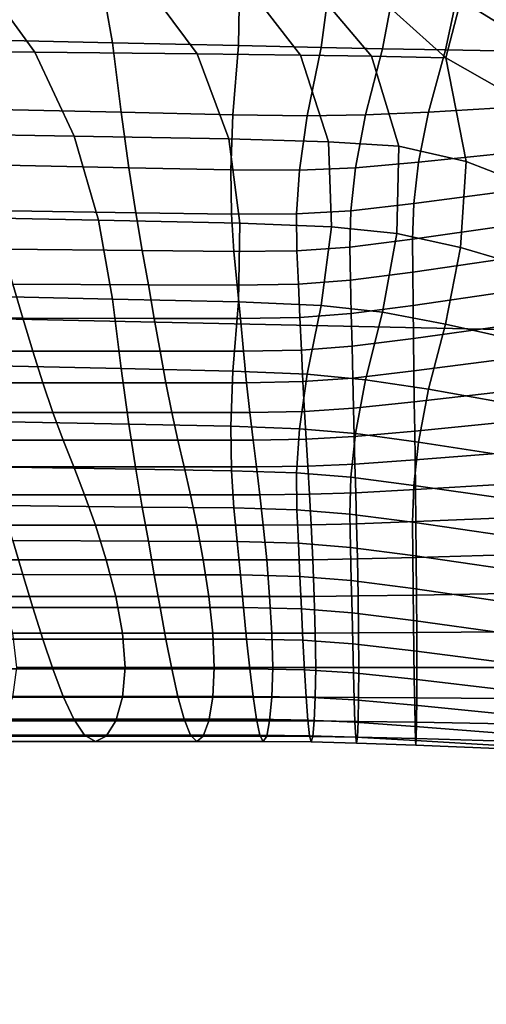
# Model space of a CAD drawing. Extents: x -0.355 to 0.347, y -0.371 to 0.338.
# Drawn here: x -0.19 to -0.182, y 0.098 to 0.114 of the extents above; entities that cross this region are included whole.
import ezdxf

# ---------------------------------------------------------------- set-up
doc = ezdxf.new("R2010")
doc.units = 0

msp = doc.modelspace()

# ---------------------------------------------------------------- linework, layer by layer
for points in [[(-0.206507, 0.053519, 0.282164), (-0.206507, 0.150717, 0.281869), (-0.169569, 0.150717, 0.281883), (-0.169569, 0.053519, 0.282178)], [(-0.199147, 0.053519, 0.339064), (-0.163526, 0.053519, 0.342405), (-0.163526, 0.150717, 0.342163), (-0.199147, 0.150717, 0.338769)], [(-0.196398, 0.109369, 0.253316), (-0.196398, 0.14834, 0.253305), (-0.17963, 0.147699, 0.252743), (-0.17963, 0.109008, 0.252746)], [(-0.162711, 0.124052, 0.2835), (-0.220678, 0.124052, 0.283318), (-0.220678, 0.062176, 0.283318), (-0.162711, 0.062176, 0.2835)], [(-0.184708, 0.115796, 0.199352), (-0.182845, 0.114523, 0.200912), (-0.183093, 0.113568, 0.201294), (-0.184987, 0.115274, 0.199312)], [(-0.185549, 0.115048, 0.199225), (-0.184987, 0.115274, 0.199312), (-0.183093, 0.113568, 0.201294), (-0.184326, 0.113595, 0.201008)], [(-0.180986, 0.11421, 0.202236), (-0.181065, 0.113429, 0.20225), (-0.182845, 0.114523, 0.200912), (-0.182747, 0.115272, 0.200922)], [(-0.192417, 0.115198, 0.207584), (-0.191794, 0.113888, 0.209261), (-0.188612, 0.113817, 0.209353), (-0.188845, 0.115124, 0.207678)], [(-0.186502, 0.115077, 0.207739), (-0.188845, 0.115124, 0.207678), (-0.188612, 0.113817, 0.209353), (-0.186524, 0.11377, 0.209413)], [(-0.186566, 0.114993, 0.199139), (-0.185549, 0.115048, 0.199225), (-0.184326, 0.113595, 0.201008), (-0.185501, 0.11361, 0.200891)], [(-0.184988, 0.115033, 0.207813), (-0.186502, 0.115077, 0.207739), (-0.186524, 0.11377, 0.209413), (-0.185158, 0.113739, 0.209482)], [(-0.194918, 0.115015, 0.199058), (-0.190868, 0.114995, 0.199085), (-0.189896, 0.113663, 0.20079), (-0.193988, 0.113713, 0.200727)], [(-0.188212, 0.114981, 0.199102), (-0.187212, 0.113631, 0.200831), (-0.189896, 0.113663, 0.20079), (-0.190868, 0.114995, 0.199085)], [(-0.186566, 0.114993, 0.199139), (-0.185501, 0.11361, 0.200891), (-0.187212, 0.113631, 0.200831), (-0.188212, 0.114981, 0.199102)], [(-0.184988, 0.115033, 0.207813), (-0.185158, 0.113739, 0.209482), (-0.184142, 0.113718, 0.2096), (-0.183903, 0.114973, 0.207944)], [(-0.183903, 0.114973, 0.207944), (-0.184142, 0.113718, 0.2096), (-0.183101, 0.113697, 0.209808), (-0.182848, 0.114861, 0.208211)], [(-0.181425, 0.114662, 0.208695), (-0.182848, 0.114861, 0.208211), (-0.183101, 0.113697, 0.209808), (-0.181664, 0.11367, 0.210145)], [(-0.181065, 0.113429, 0.20225), (-0.18117, 0.112474, 0.202684), (-0.183093, 0.113568, 0.201294), (-0.182845, 0.114523, 0.200912)], [(-0.191794, 0.113888, 0.209261), (-0.191291, 0.112729, 0.210745), (-0.18847, 0.112665, 0.210827), (-0.188612, 0.113817, 0.209353)], [(-0.186524, 0.11377, 0.209413), (-0.188612, 0.113817, 0.209353), (-0.18847, 0.112665, 0.210827), (-0.186619, 0.112623, 0.210881)], [(-0.185158, 0.113739, 0.209482), (-0.186524, 0.11377, 0.209413), (-0.186619, 0.112623, 0.210881), (-0.185388, 0.112607, 0.210938)], [(-0.185158, 0.113739, 0.209482), (-0.185388, 0.112607, 0.210938), (-0.184425, 0.112621, 0.211028), (-0.184142, 0.113718, 0.2096)], [(-0.193152, 0.112332, 0.202495), (-0.193988, 0.113713, 0.200727), (-0.189896, 0.113663, 0.20079), (-0.189248, 0.112266, 0.20258)], [(-0.186687, 0.112222, 0.202636), (-0.189248, 0.112266, 0.20258), (-0.189896, 0.113663, 0.20079), (-0.187212, 0.113631, 0.200831)], [(-0.185038, 0.112176, 0.202702), (-0.186687, 0.112222, 0.202636), (-0.187212, 0.113631, 0.200831), (-0.185501, 0.11361, 0.200891)], [(-0.185038, 0.112176, 0.202702), (-0.185501, 0.11361, 0.200891), (-0.184326, 0.113595, 0.201008), (-0.183871, 0.1121, 0.202817)], [(-0.184142, 0.113718, 0.2096), (-0.184425, 0.112621, 0.211028), (-0.183379, 0.112668, 0.211181), (-0.183101, 0.113697, 0.209808)], [(-0.183871, 0.1121, 0.202817), (-0.184326, 0.113595, 0.201008), (-0.183093, 0.113568, 0.201294), (-0.182758, 0.111848, 0.203114)], [(-0.181664, 0.11367, 0.210145), (-0.183101, 0.113697, 0.209808), (-0.183379, 0.112668, 0.211181), (-0.1819, 0.112753, 0.21143)], [(-0.181275, 0.111273, 0.203723), (-0.182758, 0.111848, 0.203114), (-0.183093, 0.113568, 0.201294), (-0.18117, 0.112474, 0.202684)], [(-0.182041, 0.111993, 0.21249), (-0.1819, 0.112753, 0.21143), (-0.183379, 0.112668, 0.211181), (-0.183544, 0.111836, 0.212291)], [(-0.190918, 0.111797, 0.21194), (-0.188342, 0.111745, 0.212007), (-0.18847, 0.112665, 0.210827), (-0.191291, 0.112729, 0.210745)], [(-0.186653, 0.11171, 0.212051), (-0.186619, 0.112623, 0.210881), (-0.18847, 0.112665, 0.210827), (-0.188342, 0.111745, 0.212007)], [(-0.185514, 0.111706, 0.212096), (-0.185388, 0.112607, 0.210938), (-0.186619, 0.112623, 0.210881), (-0.186653, 0.11171, 0.212051)], [(-0.185514, 0.111706, 0.212096), (-0.184589, 0.111744, 0.212168), (-0.184425, 0.112621, 0.211028), (-0.185388, 0.112607, 0.210938)], [(-0.184589, 0.111744, 0.212168), (-0.183544, 0.111836, 0.212291), (-0.183379, 0.112668, 0.211181), (-0.184425, 0.112621, 0.211028)], [(-0.192417, 0.110949, 0.204267), (-0.193152, 0.112332, 0.202495), (-0.189248, 0.112266, 0.20258), (-0.188845, 0.110876, 0.204361)], [(-0.186502, 0.110828, 0.204422), (-0.188845, 0.110876, 0.204361), (-0.189248, 0.112266, 0.20258), (-0.186687, 0.112222, 0.202636)], [(-0.184988, 0.110767, 0.204482), (-0.186502, 0.110828, 0.204422), (-0.186687, 0.112222, 0.202636), (-0.185038, 0.112176, 0.202702)], [(-0.184988, 0.110767, 0.204482), (-0.185038, 0.112176, 0.202702), (-0.183871, 0.1121, 0.202817), (-0.183903, 0.110654, 0.204572)], [(-0.183903, 0.110654, 0.204572), (-0.183871, 0.1121, 0.202817), (-0.182758, 0.111848, 0.203114), (-0.182848, 0.110422, 0.204745)], [(-0.18211, 0.111349, 0.213379), (-0.182041, 0.111993, 0.21249), (-0.183544, 0.111836, 0.212291), (-0.183623, 0.11115, 0.213202)], [(-0.190642, 0.111036, 0.212914), (-0.188227, 0.110998, 0.212962), (-0.188342, 0.111745, 0.212007), (-0.190918, 0.111797, 0.21194)], [(-0.184665, 0.111032, 0.213093), (-0.183623, 0.11115, 0.213202), (-0.183544, 0.111836, 0.212291), (-0.184589, 0.111744, 0.212168)], [(-0.181425, 0.110001, 0.205056), (-0.182848, 0.110422, 0.204745), (-0.182758, 0.111848, 0.203114), (-0.181275, 0.111273, 0.203723)], [(-0.186642, 0.110974, 0.212994), (-0.186653, 0.11171, 0.212051), (-0.188342, 0.111745, 0.212007), (-0.188227, 0.110998, 0.212962)], [(-0.185564, 0.110979, 0.213031), (-0.185514, 0.111706, 0.212096), (-0.186653, 0.11171, 0.212051), (-0.186642, 0.110974, 0.212994)], [(-0.185564, 0.110979, 0.213031), (-0.184665, 0.111032, 0.213093), (-0.184589, 0.111744, 0.212168), (-0.185514, 0.111706, 0.212096)], [(-0.18211, 0.111349, 0.213379), (-0.183623, 0.11115, 0.213202), (-0.183645, 0.110559, 0.213978), (-0.182131, 0.110777, 0.21415)], [(-0.184665, 0.111032, 0.213093), (-0.184682, 0.11043, 0.213872), (-0.183645, 0.110559, 0.213978), (-0.183623, 0.11115, 0.213202)], [(-0.190642, 0.111036, 0.212914), (-0.190434, 0.110395, 0.213736), (-0.18812, 0.110371, 0.213766), (-0.188227, 0.110998, 0.212962)], [(-0.186642, 0.110974, 0.212994), (-0.188227, 0.110998, 0.212962), (-0.18812, 0.110371, 0.213766), (-0.186602, 0.110356, 0.213786)], [(-0.185564, 0.110979, 0.213031), (-0.186642, 0.110974, 0.212994), (-0.186602, 0.110356, 0.213786), (-0.185562, 0.110368, 0.213815)], [(-0.185564, 0.110979, 0.213031), (-0.185562, 0.110368, 0.213815), (-0.184682, 0.11043, 0.213872), (-0.184665, 0.111032, 0.213093)], [(-0.192417, 0.110949, 0.204267), (-0.188845, 0.110876, 0.204361), (-0.188612, 0.109568, 0.206036), (-0.191794, 0.10964, 0.205944)], [(-0.186502, 0.110828, 0.204422), (-0.186524, 0.109521, 0.206096), (-0.188612, 0.109568, 0.206036), (-0.188845, 0.110876, 0.204361)], [(-0.184988, 0.110767, 0.204482), (-0.185158, 0.109461, 0.206142), (-0.186524, 0.109521, 0.206096), (-0.186502, 0.110828, 0.204422)], [(-0.184988, 0.110767, 0.204482), (-0.183903, 0.110654, 0.204572), (-0.184142, 0.109352, 0.206192), (-0.185158, 0.109461, 0.206142)], [(-0.183903, 0.110654, 0.204572), (-0.182848, 0.110422, 0.204745), (-0.183101, 0.109155, 0.206262), (-0.184142, 0.109352, 0.206192)], [(-0.182131, 0.110777, 0.21415), (-0.183645, 0.110559, 0.213978), (-0.183638, 0.110013, 0.214683), (-0.182129, 0.110235, 0.214858)], [(-0.184682, 0.11043, 0.213872), (-0.18467, 0.109881, 0.214578), (-0.183638, 0.110013, 0.214683), (-0.183645, 0.110559, 0.213978)], [(-0.190434, 0.110395, 0.213736), (-0.190262, 0.109818, 0.214474), (-0.188019, 0.109806, 0.214489), (-0.18812, 0.110371, 0.213766)], [(-0.186602, 0.110356, 0.213786), (-0.18812, 0.110371, 0.213766), (-0.188019, 0.109806, 0.214489), (-0.186548, 0.109799, 0.214499)], [(-0.185562, 0.110368, 0.213815), (-0.186602, 0.110356, 0.213786), (-0.186548, 0.109799, 0.214499), (-0.185535, 0.109816, 0.214523)], [(-0.185562, 0.110368, 0.213815), (-0.185535, 0.109816, 0.214523), (-0.18467, 0.109881, 0.214578), (-0.184682, 0.11043, 0.213872)], [(-0.181425, 0.110001, 0.205056), (-0.181664, 0.108835, 0.206371), (-0.183101, 0.109155, 0.206262), (-0.182848, 0.110422, 0.204745)], [(-0.182126, 0.109681, 0.215555), (-0.182129, 0.110235, 0.214858), (-0.183638, 0.110013, 0.214683), (-0.183632, 0.109461, 0.215384)], [(-0.184658, 0.10933, 0.21528), (-0.183632, 0.109461, 0.215384), (-0.183638, 0.110013, 0.214683), (-0.18467, 0.109881, 0.214578)], [(-0.192753, 0.109259, 0.215191), (-0.190095, 0.109253, 0.215198), (-0.190262, 0.109818, 0.214474), (-0.193004, 0.109833, 0.214456)], [(-0.190095, 0.109253, 0.215198), (-0.187921, 0.109248, 0.215204), (-0.188019, 0.109806, 0.214489), (-0.190262, 0.109818, 0.214474)], [(-0.18551, 0.109265, 0.215228), (-0.185535, 0.109816, 0.214523), (-0.186548, 0.109799, 0.214499), (-0.186495, 0.109245, 0.215208)], [(-0.18551, 0.109265, 0.215228), (-0.184658, 0.10933, 0.21528), (-0.18467, 0.109881, 0.214578), (-0.185535, 0.109816, 0.214523)], [(-0.186495, 0.109245, 0.215208), (-0.186548, 0.109799, 0.214499), (-0.188019, 0.109806, 0.214489), (-0.187921, 0.109248, 0.215204)], [(-0.182124, 0.109123, 0.216231), (-0.182126, 0.109681, 0.215555), (-0.183632, 0.109461, 0.215384), (-0.183626, 0.108913, 0.216067)], [(-0.191794, 0.10964, 0.205944), (-0.188612, 0.109568, 0.206036), (-0.18847, 0.108417, 0.207511), (-0.191291, 0.108481, 0.207428)], [(-0.186524, 0.109521, 0.206096), (-0.186619, 0.108375, 0.207564), (-0.18847, 0.108417, 0.207511), (-0.188612, 0.109568, 0.206036)], [(-0.185158, 0.109461, 0.206142), (-0.185388, 0.108324, 0.207594), (-0.186619, 0.108375, 0.207564), (-0.186524, 0.109521, 0.206096)], [(-0.196398, 0.109369, 0.253316), (-0.17963, 0.109008, 0.252746), (-0.179204, 0.072165, 0.252746), (-0.195978, 0.072255, 0.253316)], [(-0.185484, 0.108724, 0.215919), (-0.184646, 0.108787, 0.215968), (-0.184658, 0.10933, 0.21528), (-0.18551, 0.109265, 0.215228)], [(-0.185158, 0.109461, 0.206142), (-0.184142, 0.109352, 0.206192), (-0.184425, 0.108233, 0.207602), (-0.185388, 0.108324, 0.207594)], [(-0.184646, 0.108787, 0.215968), (-0.183626, 0.108913, 0.216067), (-0.183632, 0.109461, 0.215384), (-0.184658, 0.10933, 0.21528)], [(-0.184142, 0.109352, 0.206192), (-0.183101, 0.109155, 0.206262), (-0.183379, 0.108073, 0.207594), (-0.184425, 0.108233, 0.207602)], [(-0.192507, 0.108707, 0.215897), (-0.189931, 0.108706, 0.215899), (-0.190095, 0.109253, 0.215198), (-0.192753, 0.109259, 0.215191)], [(-0.189931, 0.108706, 0.215899), (-0.187825, 0.108705, 0.215901), (-0.187921, 0.109248, 0.215204), (-0.190095, 0.109253, 0.215198)], [(-0.186443, 0.108704, 0.215902), (-0.186495, 0.109245, 0.215208), (-0.187921, 0.109248, 0.215204), (-0.187825, 0.108705, 0.215901)], [(-0.185484, 0.108724, 0.215919), (-0.18551, 0.109265, 0.215228), (-0.186495, 0.109245, 0.215208), (-0.186443, 0.108704, 0.215902)], [(-0.182124, 0.109123, 0.216231), (-0.183626, 0.108913, 0.216067), (-0.183621, 0.108377, 0.216721), (-0.182122, 0.108571, 0.216873)], [(-0.181664, 0.108835, 0.206371), (-0.1819, 0.107811, 0.207572), (-0.183379, 0.108073, 0.207594), (-0.183101, 0.109155, 0.206262)], [(-0.184646, 0.108787, 0.215968), (-0.184634, 0.10826, 0.21663), (-0.183621, 0.108377, 0.216721), (-0.183626, 0.108913, 0.216067)], [(-0.192507, 0.108707, 0.215897), (-0.19226, 0.108182, 0.21657), (-0.189767, 0.108182, 0.21657), (-0.189931, 0.108706, 0.215899)], [(-0.189931, 0.108706, 0.215899), (-0.189767, 0.108182, 0.21657), (-0.187729, 0.108182, 0.21657), (-0.187825, 0.108705, 0.215901)], [(-0.186443, 0.108704, 0.215902), (-0.187825, 0.108705, 0.215901), (-0.187729, 0.108182, 0.21657), (-0.186391, 0.108182, 0.21657)], [(-0.185484, 0.108724, 0.215919), (-0.186443, 0.108704, 0.215902), (-0.186391, 0.108182, 0.21657), (-0.185459, 0.108202, 0.216585)], [(-0.185484, 0.108724, 0.215919), (-0.185459, 0.108202, 0.216585), (-0.184634, 0.10826, 0.21663), (-0.184646, 0.108787, 0.215968)], [(-0.182122, 0.108571, 0.216873), (-0.183621, 0.108377, 0.216721), (-0.183615, 0.107863, 0.217336), (-0.182119, 0.108036, 0.217472)], [(-0.190918, 0.107548, 0.208623), (-0.191291, 0.108481, 0.207428), (-0.18847, 0.108417, 0.207511), (-0.188342, 0.107496, 0.20869)], [(-0.186653, 0.107462, 0.208734), (-0.188342, 0.107496, 0.20869), (-0.18847, 0.108417, 0.207511), (-0.186619, 0.108375, 0.207564)], [(-0.185514, 0.107419, 0.208749), (-0.186653, 0.107462, 0.208734), (-0.186619, 0.108375, 0.207564), (-0.185388, 0.108324, 0.207594)], [(-0.184634, 0.10826, 0.21663), (-0.184622, 0.107759, 0.217255), (-0.183615, 0.107863, 0.217336), (-0.183621, 0.108377, 0.216721)], [(-0.19226, 0.108182, 0.21657), (-0.192009, 0.107689, 0.217201), (-0.1896, 0.107689, 0.217201), (-0.189767, 0.108182, 0.21657)], [(-0.189767, 0.108182, 0.21657), (-0.1896, 0.107689, 0.217201), (-0.187631, 0.107689, 0.217201), (-0.187729, 0.108182, 0.21657)], [(-0.186391, 0.108182, 0.21657), (-0.187729, 0.108182, 0.21657), (-0.187631, 0.107689, 0.217201), (-0.186339, 0.107689, 0.217201)], [(-0.185459, 0.108202, 0.216585), (-0.186391, 0.108182, 0.21657), (-0.186339, 0.107689, 0.217201), (-0.185433, 0.107707, 0.217215)], [(-0.185514, 0.107419, 0.208749), (-0.185388, 0.108324, 0.207594), (-0.184425, 0.108233, 0.207602), (-0.184589, 0.10734, 0.20873)], [(-0.185459, 0.108202, 0.216585), (-0.185433, 0.107707, 0.217215), (-0.184622, 0.107759, 0.217255), (-0.184634, 0.10826, 0.21663)], [(-0.184589, 0.10734, 0.20873), (-0.184425, 0.108233, 0.207602), (-0.183379, 0.108073, 0.207594), (-0.183544, 0.107198, 0.208671)], [(-0.182117, 0.107526, 0.218014), (-0.182119, 0.108036, 0.217472), (-0.183615, 0.107863, 0.217336), (-0.183608, 0.10738, 0.2179)], [(-0.182041, 0.106967, 0.208566), (-0.183544, 0.107198, 0.208671), (-0.183379, 0.108073, 0.207594), (-0.1819, 0.107811, 0.207572)], [(-0.18461, 0.107292, 0.217831), (-0.183608, 0.10738, 0.2179), (-0.183615, 0.107863, 0.217336), (-0.184622, 0.107759, 0.217255)], [(-0.185406, 0.107248, 0.217797), (-0.185433, 0.107707, 0.217215), (-0.186339, 0.107689, 0.217201), (-0.186284, 0.107233, 0.217785)], [(-0.185406, 0.107248, 0.217797), (-0.18461, 0.107292, 0.217831), (-0.184622, 0.107759, 0.217255), (-0.185433, 0.107707, 0.217215)], [(-0.19175, 0.107233, 0.217785), (-0.189428, 0.107233, 0.217785), (-0.1896, 0.107689, 0.217201), (-0.192009, 0.107689, 0.217201)], [(-0.190642, 0.106788, 0.209597), (-0.190918, 0.107548, 0.208623), (-0.188342, 0.107496, 0.20869), (-0.188227, 0.10675, 0.209646)], [(-0.189428, 0.107233, 0.217785), (-0.18753, 0.107233, 0.217785), (-0.187631, 0.107689, 0.217201), (-0.1896, 0.107689, 0.217201)], [(-0.186284, 0.107233, 0.217785), (-0.186339, 0.107689, 0.217201), (-0.187631, 0.107689, 0.217201), (-0.18753, 0.107233, 0.217785)], [(-0.186642, 0.106725, 0.209677), (-0.188227, 0.10675, 0.209646), (-0.188342, 0.107496, 0.20869), (-0.186653, 0.107462, 0.208734)], [(-0.185564, 0.106689, 0.209681), (-0.186642, 0.106725, 0.209677), (-0.186653, 0.107462, 0.208734), (-0.185514, 0.107419, 0.208749)], [(-0.185564, 0.106689, 0.209681), (-0.185514, 0.107419, 0.208749), (-0.184589, 0.10734, 0.20873), (-0.184665, 0.106615, 0.209645)], [(-0.184597, 0.106834, 0.218325), (-0.183602, 0.106904, 0.21838), (-0.183608, 0.10738, 0.2179), (-0.18461, 0.107292, 0.217831)], [(-0.182114, 0.107021, 0.218471), (-0.182117, 0.107526, 0.218014), (-0.183608, 0.10738, 0.2179), (-0.183602, 0.106904, 0.21838)], [(-0.191485, 0.106787, 0.218288), (-0.189252, 0.106787, 0.218288), (-0.189428, 0.107233, 0.217785), (-0.19175, 0.107233, 0.217785)], [(-0.189252, 0.106787, 0.218288), (-0.187427, 0.106787, 0.218288), (-0.18753, 0.107233, 0.217785), (-0.189428, 0.107233, 0.217785)], [(-0.186229, 0.106787, 0.218288), (-0.186284, 0.107233, 0.217785), (-0.18753, 0.107233, 0.217785), (-0.187427, 0.106787, 0.218288)], [(-0.185379, 0.106799, 0.218297), (-0.185406, 0.107248, 0.217797), (-0.186284, 0.107233, 0.217785), (-0.186229, 0.106787, 0.218288)], [(-0.185379, 0.106799, 0.218297), (-0.184597, 0.106834, 0.218325), (-0.18461, 0.107292, 0.217831), (-0.185406, 0.107248, 0.217797)], [(-0.184665, 0.106615, 0.209645), (-0.184589, 0.10734, 0.20873), (-0.183544, 0.107198, 0.208671), (-0.183623, 0.106481, 0.209557)], [(-0.18211, 0.106261, 0.209407), (-0.183623, 0.106481, 0.209557), (-0.183544, 0.107198, 0.208671), (-0.182041, 0.106967, 0.208566)], [(-0.184597, 0.106834, 0.218325), (-0.184584, 0.10636, 0.218702), (-0.183595, 0.106413, 0.218743), (-0.183602, 0.106904, 0.21838)], [(-0.182114, 0.107021, 0.218471), (-0.183602, 0.106904, 0.21838), (-0.183595, 0.106413, 0.218743), (-0.182112, 0.1065, 0.218812)], [(-0.191485, 0.106787, 0.218288), (-0.191216, 0.106325, 0.218675), (-0.189074, 0.106325, 0.218675), (-0.189252, 0.106787, 0.218288)], [(-0.190642, 0.106788, 0.209597), (-0.188227, 0.10675, 0.209646), (-0.18812, 0.106122, 0.210449), (-0.190434, 0.106146, 0.210419)], [(-0.189252, 0.106787, 0.218288), (-0.189074, 0.106325, 0.218675), (-0.187322, 0.106325, 0.218675), (-0.187427, 0.106787, 0.218288)], [(-0.186642, 0.106725, 0.209677), (-0.186602, 0.106107, 0.210469), (-0.18812, 0.106122, 0.210449), (-0.188227, 0.10675, 0.209646)], [(-0.186229, 0.106787, 0.218288), (-0.187427, 0.106787, 0.218288), (-0.187322, 0.106325, 0.218675), (-0.186173, 0.106325, 0.218675)], [(-0.185564, 0.106689, 0.209681), (-0.185562, 0.106076, 0.210464), (-0.186602, 0.106107, 0.210469), (-0.186642, 0.106725, 0.209677)], [(-0.185379, 0.106799, 0.218297), (-0.186229, 0.106787, 0.218288), (-0.186173, 0.106325, 0.218675), (-0.185351, 0.106334, 0.218682)], [(-0.185379, 0.106799, 0.218297), (-0.185351, 0.106334, 0.218682), (-0.184584, 0.10636, 0.218702), (-0.184597, 0.106834, 0.218325)], [(-0.185564, 0.106689, 0.209681), (-0.184665, 0.106615, 0.209645), (-0.184682, 0.106005, 0.210418), (-0.185562, 0.106076, 0.210464)], [(-0.184665, 0.106615, 0.209645), (-0.183623, 0.106481, 0.209557), (-0.183645, 0.105872, 0.210318), (-0.184682, 0.106005, 0.210418)], [(-0.184584, 0.10636, 0.218702), (-0.184571, 0.105845, 0.21893), (-0.183589, 0.105881, 0.218959), (-0.183595, 0.106413, 0.218743)], [(-0.18211, 0.106261, 0.209407), (-0.182131, 0.105651, 0.210148), (-0.183645, 0.105872, 0.210318), (-0.183623, 0.106481, 0.209557)], [(-0.182112, 0.1065, 0.218812), (-0.183595, 0.106413, 0.218743), (-0.183589, 0.105881, 0.218959), (-0.182109, 0.105943, 0.219007)], [(-0.191216, 0.106325, 0.218675), (-0.190946, 0.10582, 0.218911), (-0.188894, 0.10582, 0.218911), (-0.189074, 0.106325, 0.218675)], [(-0.189074, 0.106325, 0.218675), (-0.188894, 0.10582, 0.218911), (-0.187217, 0.10582, 0.218911), (-0.187322, 0.106325, 0.218675)], [(-0.186173, 0.106325, 0.218675), (-0.187322, 0.106325, 0.218675), (-0.187217, 0.10582, 0.218911), (-0.186116, 0.10582, 0.218911)], [(-0.185351, 0.106334, 0.218682), (-0.186173, 0.106325, 0.218675), (-0.186116, 0.10582, 0.218911), (-0.185324, 0.105826, 0.218916)], [(-0.185351, 0.106334, 0.218682), (-0.185324, 0.105826, 0.218916), (-0.184571, 0.105845, 0.21893), (-0.184584, 0.10636, 0.218702)], [(-0.190434, 0.106146, 0.210419), (-0.18812, 0.106122, 0.210449), (-0.188019, 0.105558, 0.211172), (-0.190262, 0.105569, 0.211157)], [(-0.186602, 0.106107, 0.210469), (-0.186548, 0.10555, 0.211182), (-0.188019, 0.105558, 0.211172), (-0.18812, 0.106122, 0.210449)], [(-0.185562, 0.106076, 0.210464), (-0.185535, 0.105523, 0.211171), (-0.186548, 0.10555, 0.211182), (-0.186602, 0.106107, 0.210469)], [(-0.185562, 0.106076, 0.210464), (-0.184682, 0.106005, 0.210418), (-0.18467, 0.105454, 0.211122), (-0.185535, 0.105523, 0.211171)], [(-0.184682, 0.106005, 0.210418), (-0.183645, 0.105872, 0.210318), (-0.183638, 0.105319, 0.211019), (-0.18467, 0.105454, 0.211122)], [(-0.182106, 0.105328, 0.219026), (-0.182109, 0.105943, 0.219007), (-0.183589, 0.105881, 0.218959), (-0.183583, 0.105287, 0.218994)], [(-0.190676, 0.105246, 0.218962), (-0.188715, 0.105246, 0.218962), (-0.188894, 0.10582, 0.218911), (-0.190946, 0.10582, 0.218911)], [(-0.188715, 0.105246, 0.218962), (-0.187111, 0.105246, 0.218962), (-0.187217, 0.10582, 0.218911), (-0.188894, 0.10582, 0.218911)], [(-0.186059, 0.105246, 0.218962), (-0.186116, 0.10582, 0.218911), (-0.187217, 0.10582, 0.218911), (-0.187111, 0.105246, 0.218962)], [(-0.185296, 0.10525, 0.218965), (-0.185324, 0.105826, 0.218916), (-0.186116, 0.10582, 0.218911), (-0.186059, 0.105246, 0.218962)], [(-0.185296, 0.10525, 0.218965), (-0.184558, 0.105262, 0.218975), (-0.184571, 0.105845, 0.21893), (-0.185324, 0.105826, 0.218916)], [(-0.184558, 0.105262, 0.218975), (-0.183583, 0.105287, 0.218994), (-0.183589, 0.105881, 0.218959), (-0.184571, 0.105845, 0.21893)], [(-0.182131, 0.105651, 0.210148), (-0.182129, 0.105096, 0.210846), (-0.183638, 0.105319, 0.211019), (-0.183645, 0.105872, 0.210318)], [(-0.192753, 0.10501, 0.211874), (-0.193004, 0.105584, 0.211139), (-0.190262, 0.105569, 0.211157), (-0.190095, 0.105004, 0.211881)], [(-0.190095, 0.105004, 0.211881), (-0.190262, 0.105569, 0.211157), (-0.188019, 0.105558, 0.211172), (-0.187921, 0.105, 0.211887)], [(-0.186495, 0.104997, 0.211891), (-0.187921, 0.105, 0.211887), (-0.188019, 0.105558, 0.211172), (-0.186548, 0.10555, 0.211182)], [(-0.18551, 0.104973, 0.211876), (-0.186495, 0.104997, 0.211891), (-0.186548, 0.10555, 0.211182), (-0.185535, 0.105523, 0.211171)], [(-0.18551, 0.104973, 0.211876), (-0.185535, 0.105523, 0.211171), (-0.18467, 0.105454, 0.211122), (-0.184658, 0.104906, 0.211826)], [(-0.184658, 0.104906, 0.211826), (-0.18467, 0.105454, 0.211122), (-0.183638, 0.105319, 0.211019), (-0.183632, 0.104774, 0.211724)], [(-0.190439, 0.104638, 0.218851), (-0.188558, 0.104638, 0.218851), (-0.188715, 0.105246, 0.218962), (-0.190676, 0.105246, 0.218962)], [(-0.188558, 0.104638, 0.218851), (-0.187019, 0.104638, 0.218851), (-0.187111, 0.105246, 0.218962), (-0.188715, 0.105246, 0.218962)], [(-0.18601, 0.104638, 0.218851), (-0.186059, 0.105246, 0.218962), (-0.187111, 0.105246, 0.218962), (-0.187019, 0.104638, 0.218851)], [(-0.185272, 0.104641, 0.218853), (-0.185296, 0.10525, 0.218965), (-0.186059, 0.105246, 0.218962), (-0.18601, 0.104638, 0.218851)], [(-0.185272, 0.104641, 0.218853), (-0.184547, 0.104648, 0.218859), (-0.184558, 0.105262, 0.218975), (-0.185296, 0.10525, 0.218965)], [(-0.184547, 0.104648, 0.218859), (-0.183577, 0.104663, 0.21887), (-0.183583, 0.105287, 0.218994), (-0.184558, 0.105262, 0.218975)], [(-0.182126, 0.104554, 0.211553), (-0.183632, 0.104774, 0.211724), (-0.183638, 0.105319, 0.211019), (-0.182129, 0.105096, 0.210846)], [(-0.182104, 0.104688, 0.21889), (-0.182106, 0.105328, 0.219026), (-0.183583, 0.105287, 0.218994), (-0.183577, 0.104663, 0.21887)], [(-0.192507, 0.104458, 0.212581), (-0.192753, 0.10501, 0.211874), (-0.190095, 0.105004, 0.211881), (-0.189931, 0.104457, 0.212582)], [(-0.189931, 0.104457, 0.212582), (-0.190095, 0.105004, 0.211881), (-0.187921, 0.105, 0.211887), (-0.187825, 0.104456, 0.212584)], [(-0.186443, 0.104455, 0.212585), (-0.187825, 0.104456, 0.212584), (-0.187921, 0.105, 0.211887), (-0.186495, 0.104997, 0.211891)], [(-0.185484, 0.104434, 0.212569), (-0.186443, 0.104455, 0.212585), (-0.186495, 0.104997, 0.211891), (-0.18551, 0.104973, 0.211876)], [(-0.185484, 0.104434, 0.212569), (-0.18551, 0.104973, 0.211876), (-0.184658, 0.104906, 0.211826), (-0.184646, 0.10437, 0.21252)], [(-0.184646, 0.10437, 0.21252), (-0.184658, 0.104906, 0.211826), (-0.183632, 0.104774, 0.211724), (-0.183626, 0.104244, 0.212422)], [(-0.182124, 0.104034, 0.212258), (-0.183626, 0.104244, 0.212422), (-0.183632, 0.104774, 0.211724), (-0.182126, 0.104554, 0.211553)], [(-0.190439, 0.104638, 0.218851), (-0.19027, 0.104033, 0.2186), (-0.188446, 0.104033, 0.2186), (-0.188558, 0.104638, 0.218851)], [(-0.188558, 0.104638, 0.218851), (-0.188446, 0.104033, 0.2186), (-0.186953, 0.104033, 0.2186), (-0.187019, 0.104638, 0.218851)], [(-0.18601, 0.104638, 0.218851), (-0.187019, 0.104638, 0.218851), (-0.186953, 0.104033, 0.2186), (-0.185974, 0.104033, 0.2186)], [(-0.185272, 0.104641, 0.218853), (-0.18601, 0.104638, 0.218851), (-0.185974, 0.104033, 0.2186), (-0.185254, 0.104034, 0.218601)], [(-0.185272, 0.104641, 0.218853), (-0.185254, 0.104034, 0.218601), (-0.184539, 0.104037, 0.218604), (-0.184547, 0.104648, 0.218859)], [(-0.184547, 0.104648, 0.218859), (-0.184539, 0.104037, 0.218604), (-0.183573, 0.104044, 0.218609), (-0.183577, 0.104663, 0.21887)], [(-0.182104, 0.104688, 0.21889), (-0.183577, 0.104663, 0.21887), (-0.183573, 0.104044, 0.218609), (-0.182102, 0.104056, 0.218618)], [(-0.192507, 0.104458, 0.212581), (-0.189931, 0.104457, 0.212582), (-0.189767, 0.103934, 0.213253), (-0.19226, 0.103934, 0.213253)], [(-0.189931, 0.104457, 0.212582), (-0.187825, 0.104456, 0.212584), (-0.187729, 0.103934, 0.213253), (-0.189767, 0.103934, 0.213253)], [(-0.186443, 0.104455, 0.212585), (-0.186391, 0.103934, 0.213253), (-0.187729, 0.103934, 0.213253), (-0.187825, 0.104456, 0.212584)], [(-0.185484, 0.104434, 0.212569), (-0.185459, 0.103914, 0.213237), (-0.186391, 0.103934, 0.213253), (-0.186443, 0.104455, 0.212585)], [(-0.185484, 0.104434, 0.212569), (-0.184646, 0.10437, 0.21252), (-0.184634, 0.103856, 0.213192), (-0.185459, 0.103914, 0.213237)], [(-0.184646, 0.10437, 0.21252), (-0.183626, 0.104244, 0.212422), (-0.183621, 0.103739, 0.213101), (-0.184634, 0.103856, 0.213192)], [(-0.182124, 0.104034, 0.212258), (-0.182122, 0.103545, 0.212949), (-0.183621, 0.103739, 0.213101), (-0.183626, 0.104244, 0.212422)], [(-0.19027, 0.104033, 0.2186), (-0.190203, 0.103465, 0.218233), (-0.188401, 0.103465, 0.218233), (-0.188446, 0.104033, 0.2186)], [(-0.188446, 0.104033, 0.2186), (-0.188401, 0.103465, 0.218233), (-0.186927, 0.103465, 0.218233), (-0.186953, 0.104033, 0.2186)], [(-0.185974, 0.104033, 0.2186), (-0.186953, 0.104033, 0.2186), (-0.186927, 0.103465, 0.218233), (-0.18596, 0.103465, 0.218233)], [(-0.185254, 0.104034, 0.218601), (-0.185974, 0.104033, 0.2186), (-0.18596, 0.103465, 0.218233), (-0.185247, 0.103465, 0.218233)], [(-0.185254, 0.104034, 0.218601), (-0.185247, 0.103465, 0.218233), (-0.184535, 0.103465, 0.218233), (-0.184539, 0.104037, 0.218604)], [(-0.184539, 0.104037, 0.218604), (-0.184535, 0.103465, 0.218233), (-0.183571, 0.103465, 0.218233), (-0.183573, 0.104044, 0.218609)], [(-0.182102, 0.104056, 0.218618), (-0.183573, 0.104044, 0.218609), (-0.183571, 0.103465, 0.218233), (-0.182102, 0.103465, 0.218233)], [(-0.19226, 0.103934, 0.213253), (-0.189767, 0.103934, 0.213253), (-0.1896, 0.103441, 0.213884), (-0.192009, 0.103441, 0.213884)], [(-0.189767, 0.103934, 0.213253), (-0.187729, 0.103934, 0.213253), (-0.187631, 0.103441, 0.213884), (-0.1896, 0.103441, 0.213884)], [(-0.186391, 0.103934, 0.213253), (-0.186339, 0.103441, 0.213884), (-0.187631, 0.103441, 0.213884), (-0.187729, 0.103934, 0.213253)], [(-0.185459, 0.103914, 0.213237), (-0.185433, 0.103423, 0.213871), (-0.186339, 0.103441, 0.213884), (-0.186391, 0.103934, 0.213253)], [(-0.185459, 0.103914, 0.213237), (-0.184634, 0.103856, 0.213192), (-0.184622, 0.103372, 0.21383), (-0.185433, 0.103423, 0.213871)], [(-0.184634, 0.103856, 0.213192), (-0.183621, 0.103739, 0.213101), (-0.183615, 0.103268, 0.213749), (-0.184622, 0.103372, 0.21383)], [(-0.182122, 0.103545, 0.212949), (-0.182119, 0.103094, 0.213613), (-0.183615, 0.103268, 0.213749), (-0.183621, 0.103739, 0.213101)], [(-0.19027, 0.102971, 0.217771), (-0.188446, 0.102971, 0.217771), (-0.188401, 0.103465, 0.218233), (-0.190203, 0.103465, 0.218233)], [(-0.188446, 0.102971, 0.217771), (-0.186953, 0.102971, 0.217771), (-0.186927, 0.103465, 0.218233), (-0.188401, 0.103465, 0.218233)], [(-0.185974, 0.102971, 0.217771), (-0.18596, 0.103465, 0.218233), (-0.186927, 0.103465, 0.218233), (-0.186953, 0.102971, 0.217771)], [(-0.185254, 0.102969, 0.21777), (-0.185247, 0.103465, 0.218233), (-0.18596, 0.103465, 0.218233), (-0.185974, 0.102971, 0.217771)], [(-0.185254, 0.102969, 0.21777), (-0.184539, 0.102966, 0.217767), (-0.184535, 0.103465, 0.218233), (-0.185247, 0.103465, 0.218233)], [(-0.184539, 0.102966, 0.217767), (-0.183573, 0.102959, 0.217762), (-0.183571, 0.103465, 0.218233), (-0.184535, 0.103465, 0.218233)], [(-0.182102, 0.102947, 0.217753), (-0.182102, 0.103465, 0.218233), (-0.183571, 0.103465, 0.218233), (-0.183573, 0.102959, 0.217762)], [(-0.19175, 0.102985, 0.214468), (-0.192009, 0.103441, 0.213884), (-0.1896, 0.103441, 0.213884), (-0.189428, 0.102985, 0.214468)], [(-0.189428, 0.102985, 0.214468), (-0.1896, 0.103441, 0.213884), (-0.187631, 0.103441, 0.213884), (-0.18753, 0.102985, 0.214468)], [(-0.186284, 0.102985, 0.214468), (-0.18753, 0.102985, 0.214468), (-0.187631, 0.103441, 0.213884), (-0.186339, 0.103441, 0.213884)], [(-0.185406, 0.10297, 0.214457), (-0.186284, 0.102985, 0.214468), (-0.186339, 0.103441, 0.213884), (-0.185433, 0.103423, 0.213871)], [(-0.185406, 0.10297, 0.214457), (-0.185433, 0.103423, 0.213871), (-0.184622, 0.103372, 0.21383), (-0.18461, 0.102926, 0.214423)], [(-0.18461, 0.102926, 0.214423), (-0.184622, 0.103372, 0.21383), (-0.183615, 0.103268, 0.213749), (-0.183608, 0.102838, 0.214354)], [(-0.182117, 0.102692, 0.21424), (-0.183608, 0.102838, 0.214354), (-0.183615, 0.103268, 0.213749), (-0.182119, 0.103094, 0.213613)], [(-0.191485, 0.102605, 0.215023), (-0.19175, 0.102985, 0.214468), (-0.189428, 0.102985, 0.214468), (-0.189252, 0.102605, 0.215023)], [(-0.190439, 0.10258, 0.217244), (-0.188558, 0.10258, 0.217244), (-0.188446, 0.102971, 0.217771), (-0.19027, 0.102971, 0.217771)], [(-0.189252, 0.102605, 0.215023), (-0.189428, 0.102985, 0.214468), (-0.18753, 0.102985, 0.214468), (-0.187427, 0.102605, 0.215023)], [(-0.188558, 0.10258, 0.217244), (-0.187019, 0.10258, 0.217244), (-0.186953, 0.102971, 0.217771), (-0.188446, 0.102971, 0.217771)], [(-0.186229, 0.102605, 0.215023), (-0.187427, 0.102605, 0.215023), (-0.18753, 0.102985, 0.214468), (-0.186284, 0.102985, 0.214468)], [(-0.18601, 0.10258, 0.217244), (-0.185974, 0.102971, 0.217771), (-0.186953, 0.102971, 0.217771), (-0.187019, 0.10258, 0.217244)], [(-0.185379, 0.102593, 0.215014), (-0.186229, 0.102605, 0.215023), (-0.186284, 0.102985, 0.214468), (-0.185406, 0.10297, 0.214457)], [(-0.185272, 0.102578, 0.217242), (-0.185254, 0.102969, 0.21777), (-0.185974, 0.102971, 0.217771), (-0.18601, 0.10258, 0.217244)], [(-0.185379, 0.102593, 0.215014), (-0.185406, 0.10297, 0.214457), (-0.18461, 0.102926, 0.214423), (-0.184597, 0.102558, 0.214987)], [(-0.185272, 0.102578, 0.217242), (-0.184547, 0.10257, 0.217237), (-0.184539, 0.102966, 0.217767), (-0.185254, 0.102969, 0.21777)], [(-0.184547, 0.10257, 0.217237), (-0.183577, 0.102556, 0.217225), (-0.183573, 0.102959, 0.217762), (-0.184539, 0.102966, 0.217767)], [(-0.184597, 0.102558, 0.214987), (-0.18461, 0.102926, 0.214423), (-0.183608, 0.102838, 0.214354), (-0.183602, 0.102488, 0.214932)], [(-0.182114, 0.102371, 0.21484), (-0.183602, 0.102488, 0.214932), (-0.183608, 0.102838, 0.214354), (-0.182117, 0.102692, 0.21424)], [(-0.182104, 0.102531, 0.217206), (-0.182102, 0.102947, 0.217753), (-0.183573, 0.102959, 0.217762), (-0.183577, 0.102556, 0.217225)], [(-0.191485, 0.102605, 0.215023), (-0.189252, 0.102605, 0.215023), (-0.189074, 0.102342, 0.215565), (-0.191216, 0.102342, 0.215565)], [(-0.190439, 0.10258, 0.217244), (-0.190676, 0.102325, 0.216682), (-0.188715, 0.102325, 0.216682), (-0.188558, 0.10258, 0.217244)], [(-0.189252, 0.102605, 0.215023), (-0.187427, 0.102605, 0.215023), (-0.187322, 0.102342, 0.215565), (-0.189074, 0.102342, 0.215565)], [(-0.188558, 0.10258, 0.217244), (-0.188715, 0.102325, 0.216682), (-0.187111, 0.102325, 0.216682), (-0.187019, 0.10258, 0.217244)], [(-0.186229, 0.102605, 0.215023), (-0.186173, 0.102342, 0.215565), (-0.187322, 0.102342, 0.215565), (-0.187427, 0.102605, 0.215023)], [(-0.18601, 0.10258, 0.217244), (-0.187019, 0.10258, 0.217244), (-0.187111, 0.102325, 0.216682), (-0.186059, 0.102325, 0.216682)], [(-0.185379, 0.102593, 0.215014), (-0.185351, 0.102333, 0.215558), (-0.186173, 0.102342, 0.215565), (-0.186229, 0.102605, 0.215023)], [(-0.185272, 0.102578, 0.217242), (-0.18601, 0.10258, 0.217244), (-0.186059, 0.102325, 0.216682), (-0.185296, 0.102321, 0.216679)], [(-0.185379, 0.102593, 0.215014), (-0.184597, 0.102558, 0.214987), (-0.184584, 0.102307, 0.215538), (-0.185351, 0.102333, 0.215558)], [(-0.185272, 0.102578, 0.217242), (-0.185296, 0.102321, 0.216679), (-0.184558, 0.102309, 0.216669), (-0.184547, 0.10257, 0.217237)], [(-0.184597, 0.102558, 0.214987), (-0.183602, 0.102488, 0.214932), (-0.183595, 0.102254, 0.215497), (-0.184584, 0.102307, 0.215538)], [(-0.184547, 0.10257, 0.217237), (-0.184558, 0.102309, 0.216669), (-0.183582, 0.102284, 0.21665), (-0.183577, 0.102556, 0.217225)], [(-0.182114, 0.102371, 0.21484), (-0.182112, 0.102167, 0.215428), (-0.183595, 0.102254, 0.215497), (-0.183602, 0.102488, 0.214932)], [(-0.182104, 0.102531, 0.217206), (-0.183577, 0.102556, 0.217225), (-0.183582, 0.102284, 0.21665), (-0.182106, 0.102243, 0.216618)], [(-0.191216, 0.102342, 0.215565), (-0.189074, 0.102342, 0.215565), (-0.188894, 0.102235, 0.216112), (-0.190946, 0.102235, 0.216112)], [(-0.190676, 0.102325, 0.216682), (-0.190946, 0.102235, 0.216112), (-0.188894, 0.102235, 0.216112), (-0.188715, 0.102325, 0.216682)], [(-0.189074, 0.102342, 0.215565), (-0.187322, 0.102342, 0.215565), (-0.187216, 0.102235, 0.216112), (-0.188894, 0.102235, 0.216112)], [(-0.188715, 0.102325, 0.216682), (-0.188894, 0.102235, 0.216112), (-0.187216, 0.102235, 0.216112), (-0.187111, 0.102325, 0.216682)], [(-0.186173, 0.102342, 0.215565), (-0.186116, 0.102235, 0.216112), (-0.187216, 0.102235, 0.216112), (-0.187322, 0.102342, 0.215565)], [(-0.186059, 0.102325, 0.216682), (-0.187111, 0.102325, 0.216682), (-0.187216, 0.102235, 0.216112), (-0.186116, 0.102235, 0.216112)], [(-0.185351, 0.102333, 0.215558), (-0.185324, 0.102229, 0.216108), (-0.186116, 0.102235, 0.216112), (-0.186173, 0.102342, 0.215565)], [(-0.185296, 0.102321, 0.216679), (-0.186059, 0.102325, 0.216682), (-0.186116, 0.102235, 0.216112), (-0.185324, 0.102229, 0.216108)], [(-0.185351, 0.102333, 0.215558), (-0.184584, 0.102307, 0.215538), (-0.184571, 0.102211, 0.216093), (-0.185324, 0.102229, 0.216108)], [(-0.185296, 0.102321, 0.216679), (-0.185324, 0.102229, 0.216108), (-0.184571, 0.102211, 0.216093), (-0.184558, 0.102309, 0.216669)], [(-0.184558, 0.102309, 0.216669), (-0.184571, 0.102211, 0.216093), (-0.183589, 0.102174, 0.216065), (-0.183582, 0.102284, 0.21665)], [(-0.184584, 0.102307, 0.215538), (-0.183595, 0.102254, 0.215497), (-0.183589, 0.102174, 0.216065), (-0.184571, 0.102211, 0.216093)], [(-0.182112, 0.102167, 0.215428), (-0.182109, 0.102113, 0.216017), (-0.183589, 0.102174, 0.216065), (-0.183595, 0.102254, 0.215497)], [(-0.182106, 0.102243, 0.216618), (-0.183582, 0.102284, 0.21665), (-0.183589, 0.102174, 0.216065), (-0.182109, 0.102113, 0.216017)]]:
    msp.add_3dface(points)

doc.saveas('drawing.dxf')
